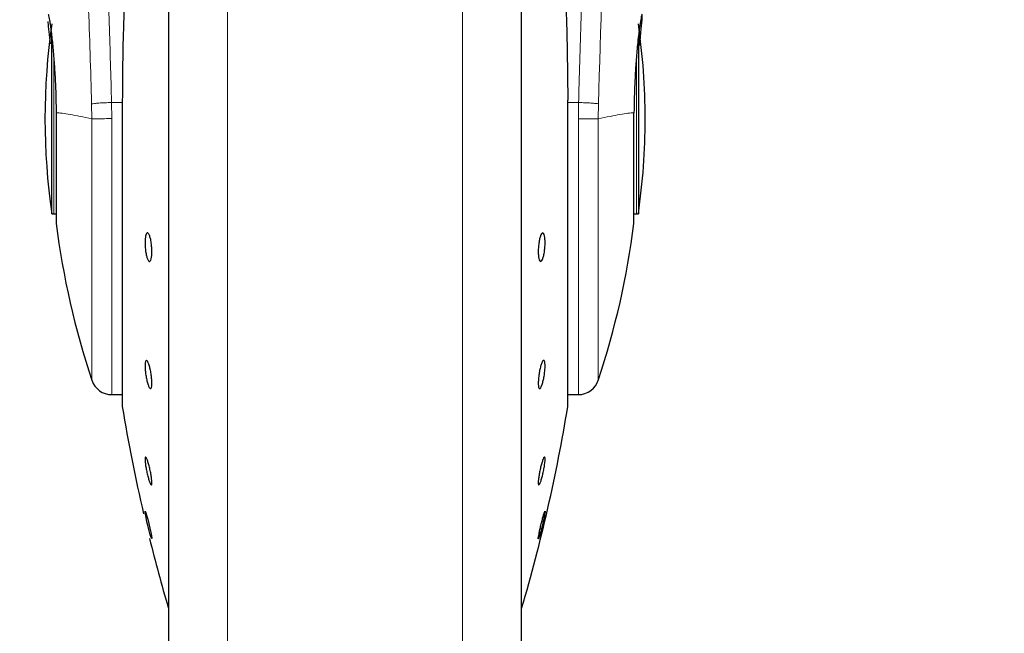
# Model space of a CAD drawing. Units: millimetres. Extents: x 0 to 210, y 0 to 297.
# Drawn here: x 89 to 94, y 197 to 200 of the extents above; entities that cross this region are included whole.
import ezdxf

# ---------------------------------------------------------------- set-up
doc = ezdxf.new("R2010")
doc.units = ezdxf.units.MM
doc.styles.add('SLDTEXTSTYLE0', font='TXT', dxfattribs={"width": 0.75})
doc.dimstyles.new('SLDDIMSTYLE0', dxfattribs={"dimtxt": 3.5, "dimasz": 3.302, "dimexe": 0, "dimexo": 0.0625, "dimgap": 0.875, "dimtad": 1, "dimdec": 0, "dimlfac": 20, "dimrnd": 1e-09, "dimzin": 12, "dimdsep": 46, "dimtxsty": 'SLDTEXTSTYLE0', "dimsah": 1, "dimcen": 0.09, "dimadec": 0, "dimazin": 3, "dimtol": 1, "dimtp": 3, "dimtm": 3, "dimtfac": 1, "dimtdec": 0, "dimtofl": 0, "dimtmove": 0, "dimatfit": 3, "dimfxl": 1, "dimfrac": 2, "dimtolj": 1, "dimarcsym": 0})

# ---------------------------------------------------------------- blocks, each defined once
blk = doc.blocks.new('_D')
at = {"color": 7, "linetype": 'Continuous', "lineweight": 0}
for p, q in [((90.9398, 209.161), (104.0898, 209.161)), ((103.0898, 209.161), (103.0898, 196.691)), ((91.5648, 196.691), (104.0898, 196.691)), ((103.0898, 196.691), (103.0898, 181.3938))]:
    blk.add_line(p, q, dxfattribs=at)
at = {"color": 7, "linetype": 'Continuous', "lineweight": 18}
for points in [[(103.0898, 209.161), (102.5818, 205.859), (103.5978, 205.859)], [(103.0898, 196.691), (103.5978, 199.993), (102.5818, 199.993)]]:
    blk.add_solid(points, dxfattribs=at)
at = {"color": 7, "linetype": 'Continuous', "lineweight": 18, "char_height": 3.5, "attachment_point": 1, "rotation": 90, "style": 'SLDTEXTSTYLE0'}
for s, insert in [('±3', (98.578, 190.4647)), ('249', (98.578, 181.3938))]:
    blk.add_mtext(s, dxfattribs=dict(at, insert=insert))
blk = doc.blocks.new('_D_5')
at = {"color": 7, "linetype": 'Continuous', "lineweight": 0}
for p, q in [((93.2582, 249.6853), (110.0898, 249.6853)), ((109.0898, 196.691), (109.0898, 249.6853)), ((91.5648, 196.691), (110.0898, 196.691))]:
    blk.add_line(p, q, dxfattribs=at)
at = {"color": 7, "linetype": 'Continuous', "lineweight": 18}
for points in [[(109.0898, 249.6853), (108.5818, 246.3833), (109.5978, 246.3833)], [(109.0898, 196.691), (109.5978, 199.993), (108.5818, 199.993)]]:
    blk.add_solid(points, dxfattribs=at)
at = {"color": 7, "linetype": 'Continuous', "lineweight": 18, "char_height": 3.5, "attachment_point": 1, "rotation": 90, "style": 'SLDTEXTSTYLE0'}
for s, insert in [('±3', (104.578, 226.4524)), ('1060', (104.578, 214.7954))]:
    blk.add_mtext(s, dxfattribs=dict(at, insert=insert))

msp = doc.modelspace()

# ---------------------------------------------------------------- linework, layer by layer
at = {"color": 7, "linetype": 'Continuous', "lineweight": 25}
for p, q in [((89.76479, 202.13322), (89.76479, 197.11597)), ((91.36479, 199.81597), (91.36479, 202.13322)), ((89.23576, 199.38597), (89.23576, 200.19419)), ((91.89381, 200.1919), (91.89381, 199.38597)), ((89.5551, 199.90014), (89.5551, 198.51597)), ((91.57415, 199.9004), (91.57448, 199.90014)), ((91.57448, 198.51597), (91.57448, 199.90014)), ((91.36479, 197.11597), (91.36479, 199.81597)), ((89.23576, 199.38597), (89.24479, 199.38597)), ((91.88479, 199.38597), (91.89381, 199.38597)), ((89.50761, 198.56597), (89.5551, 198.56597)), ((91.57448, 198.56597), (91.62947, 198.56597)), ((91.62947, 198.56597), (91.62958, 198.56597)), ((89.68925, 197.91378), (89.68888, 197.91336))]:
    msp.add_line(p, q, dxfattribs=at)
at = {"color": 8, "linetype": 'Continuous', "lineweight": 18}
for p, q in [((90.03189, 201.73111), (90.03189, 196.75498)), ((91.09768, 196.75498), (91.09768, 201.73134)), ((89.24479, 199.38597), (89.24479, 200.09792)), ((91.88479, 200.09452), (91.88479, 199.38597)), ((89.55542, 199.9004), (89.5551, 199.90014)), ((89.55542, 199.9004), (89.55542, 198.51193)), ((91.57415, 198.51193), (91.57415, 199.9004)), ((89.41628, 199.88382), (89.41751, 199.81597)), ((89.50761, 199.81735), (89.50648, 199.88997)), ((89.5551, 199.88997), (89.50648, 199.88997)), ((91.62309, 199.88997), (91.57448, 199.88997)), ((91.62309, 199.88997), (91.62194, 199.81671)), ((91.71206, 199.81597), (91.71329, 199.88382)), ((89.41748, 199.81597), (89.41748, 198.63095)), ((89.50761, 199.81735), (89.50761, 198.56597))]:
    msp.add_line(p, q, dxfattribs=at)
at = {"color": 7, "linetype": 'Continuous', "lineweight": 25, "flags": 128}
for points in [[(89.24479, 199.38597), (89.25161, 199.38529), (89.25567, 199.38423)], [(91.87397, 199.38425), (91.87796, 199.38529), (91.88479, 199.38597)], [(89.68838, 197.91279), (89.68586, 197.91885), (89.68198, 197.93127), (89.67718, 197.94865), (89.672, 197.96903), (89.66703, 197.99011), (89.66282, 198.00952), (89.65984, 198.02507), (89.65844, 198.03501), (89.65836, 198.03677), (89.65923, 198.03776), (89.66174, 198.0317), (89.66561, 198.01928), (89.6704, 198.00189), (89.67558, 197.98152), (89.68056, 197.96044), (89.68478, 197.94103), (89.68776, 197.92548), (89.68917, 197.91554), (89.68925, 197.91378), (89.68925, 197.91378)]]:
    msp.add_lwpolyline(points, dxfattribs=at)
at = {"color": 8, "linetype": 'Continuous', "lineweight": 18}
msp.add_arc((129.8087, 198.93082), 38.10733, 172.36342, 178.566974, dxfattribs=at)
at = {"color": 7, "linetype": 'Continuous', "lineweight": 25}
for centre, radius, start, end in [((92.20479, 199.81597), 3, 171.75922, 188.24078), ((88.92479, 199.81597), 3, 0, 8.24078), ((88.92479, 199.81597), 3, 351.75922, 0), ((92.97532, 199.81597), 3.75, 187.27775, 198.4215), ((88.15425, 199.81597), 3.75, 341.63457, 352.72251), ((89.50761, 198.66097), 0.095, 198.42071, 269.99996), ((91.62196, 198.66097), 0.095, 269.60274, 343.86074), ((89.5801, 198.51597), 0.025, 180, 189.29848), ((91.54948, 198.51597), 0.025, 350.70152, 0), ((96.95687, 199.72376), 7.5, 189.29848, 193.084327), ((84.1727, 199.72376), 7.5, 343.525319, 350.70152), ((96.95687, 199.72376), 7.5, 193.961907, 196.449354)]:
    msp.add_arc(centre, radius, start, end, dxfattribs=at)
at = {"color": 8, "linetype": 'Continuous', "lineweight": 18}
for points, knots in [([(89.18518, 204.08394), (89.18818, 204.06105), (89.19423, 204.01486), (89.2046, 203.93395), (89.21616, 203.84218), (89.22907, 203.73704), (89.24197, 203.6289), (89.25469, 203.51966), (89.26709, 203.41064), (89.27934, 203.29988), (89.29161, 203.18611), (89.30405, 203.06745), (89.32052, 202.90527), (89.33984, 202.70521), (89.36119, 202.4719), (89.38048, 202.2446), (89.398, 202.02433), (89.41352, 201.81539), (89.42885, 201.59441), (89.44384, 201.35875), (89.45838, 201.10588), (89.47121, 200.85671), (89.48147, 200.63119), (89.48962, 200.42882), (89.49608, 200.24836), (89.50178, 200.06892), (89.50492, 199.9494), (89.50648, 199.88997)], [0, 0, 0, 0, 0.0364666, 0.0736016, 0.1118827, 0.1521462, 0.1941942, 0.2256857, 0.2594101, 0.2953675, 0.3229388, 0.3547806, 0.3908925, 0.4480077, 0.5009436, 0.552083, 0.5978798, 0.6407229, 0.6806123, 0.7303583, 0.7785139, 0.8250802, 0.8700581, 0.9030711, 0.9357321, 0.9680415, 1, 1, 1, 1]), ([(91.62309, 199.88997), (91.62422, 199.9336), (91.62649, 200.02122), (91.63044, 200.1528), (91.63479, 200.28502), (91.6396, 200.41777), (91.64484, 200.55091), (91.65234, 200.72682), (91.66283, 200.94737), (91.67714, 201.21295), (91.69343, 201.48322), (91.71005, 201.73175), (91.72685, 201.96221), (91.7437, 202.17831), (91.76198, 202.39766), (91.78391, 202.64373), (91.8058, 202.87341), (91.82742, 203.0863), (91.84498, 203.25207), (91.86191, 203.40577), (91.87772, 203.54462), (91.89861, 203.72216), (91.92217, 203.9138), (91.9372, 204.02884), (91.94442, 204.08416)], [0, 0, 0, 0, 0.0234571, 0.0471077, 0.070952, 0.0949904, 0.1192229, 0.1436499, 0.1916159, 0.2415874, 0.2935655, 0.3475514, 0.3889285, 0.4341908, 0.4833381, 0.5318075, 0.6013897, 0.6485773, 0.6955309, 0.7367429, 0.7822345, 0.8247327, 0.915715, 1, 1, 1, 1]), ([(89.09028, 203.9941), (89.09745, 203.94109), (89.11178, 203.83506), (89.13881, 203.62349), (89.16873, 203.37598), (89.20099, 203.0911), (89.23445, 202.77263), (89.268, 202.42334), (89.30057, 202.04663), (89.33116, 201.64605), (89.35887, 201.22542), (89.38278, 200.78871), (89.40269, 200.34038), (89.41175, 200.03601), (89.41628, 199.88382)], [0, 0, 0, 0, 0.0833085, 0.1666371, 0.2499735, 0.3333146, 0.4166536, 0.4999881, 0.5833195, 0.6666497, 0.74998, 0.833314, 0.9166531, 1, 1, 1, 1]), ([(89.41628, 199.88382), (89.41995, 199.88442), (89.42757, 199.88567), (89.44894, 199.88747), (89.4761, 199.88904), (89.49644, 199.88966), (89.50648, 199.88997)], [0, 0, 0, 0, 0.2346669, 0.4873839, 0.7468827, 1, 1, 1, 1]), ([(91.71329, 199.88382), (91.70945, 199.88445), (91.70157, 199.88573), (91.67961, 199.88754), (91.6526, 199.88907), (91.63276, 199.88968), (91.62309, 199.88997)], [0, 0, 0, 0, 0.2437718, 0.5, 0.7562282, 1, 1, 1, 1]), ([(89.41748, 199.81597), (89.39906, 199.81993), (89.36224, 199.82786), (89.31796, 199.83598), (89.28112, 199.84198), (89.26406, 199.84301), (89.25553, 199.84353)], [0, 0, 0, 0, 0.2502326, 0.5002802, 0.7502153, 1, 1, 1, 1]), ([(89.50761, 199.81735), (89.49657, 199.81713), (89.47524, 199.81672), (89.44813, 199.81629), (89.42808, 199.81602), (89.42091, 199.81598), (89.41748, 199.81597)], [0, 0, 0, 0, 0.27867435, 0.53825291, 0.77870398, 1, 1, 1, 1]), ([(91.7121, 199.81597), (91.70841, 199.816), (91.70056, 199.81609), (91.68068, 199.81625), (91.65427, 199.81647), (91.63442, 199.81662), (91.62194, 199.81671)], [0, 0, 0, 0, 0.235037, 0.5002163, 0.6860665, 1, 1, 1, 1]), ([(91.62195, 198.57001), (91.62195, 198.56878), (91.62195, 198.56221), (91.62195, 198.59529), (91.62195, 198.67012), (91.62195, 198.79032), (91.62195, 198.94679), (91.62195, 199.1351), (91.62195, 199.34808), (91.62195, 199.57808), (91.62195, 199.73717), (91.62194, 199.81671)], [0, 0, 0, 0, 0.0280887, 0.1495776, 0.2710665, 0.3925554, 0.5140443, 0.6355333, 0.7570222, 0.8785111, 1, 1, 1, 1]), ([(91.87405, 199.84353), (91.86552, 199.84301), (91.84846, 199.84198), (91.81164, 199.83597), (91.76736, 199.82786), (91.73053, 199.81993), (91.7121, 199.81597)], [0, 0, 0, 0, 0.2496838, 0.499542, 0.7496031, 1, 1, 1, 1]), ([(91.7121, 198.63478), (91.7121, 198.63361), (91.7121, 198.62737), (91.7121, 198.65867), (91.7121, 198.72951), (91.7121, 198.84337), (91.7121, 198.99159), (91.7121, 199.17002), (91.7121, 199.37183), (91.7121, 199.58979), (91.7121, 199.74058), (91.7121, 199.81597)], [0, 0, 0, 0, 0.0280088, 0.149508, 0.2710072, 0.3925062, 0.5140052, 0.635504, 0.7570028, 0.8785014, 1, 1, 1, 1])]:
    msp.add_open_spline(points, degree=3, knots=knots, dxfattribs=at)
at = {"color": 7, "linetype": 'Continuous', "lineweight": 25}
for points, knots in [([(89.76479, 202.13322), (89.76479, 202.12016), (89.76479, 202.0607), (89.76479, 201.93056), (89.76479, 201.74365), (89.76479, 201.53456), (89.76479, 201.30911), (89.76479, 201.06974), (89.76479, 200.79593), (89.76479, 200.48794), (89.76479, 200.15121), (89.76479, 199.81596), (89.76479, 199.48071), (89.76479, 199.14397), (89.76479, 198.83599), (89.76479, 198.56218), (89.76479, 198.32283), (89.76479, 198.09728), (89.76479, 197.88857), (89.76479, 197.70021), (89.76479, 197.53567), (89.76479, 197.39584), (89.76479, 197.27106), (89.76479, 197.17217), (89.76479, 197.10685), (89.76479, 197.09893), (89.76479, 197.09502)], [0, 0, 0, 0, 0.01120866, 0.0510294, 0.09084633, 0.13066708, 0.17048401, 0.2094751, 0.24846245, 0.29833696, 0.34684765, 0.39389756, 0.44095081, 0.48946146, 0.53933266, 0.57832375, 0.6173111, 0.65713185, 0.69694878, 0.73676953, 0.77658646, 0.81557755, 0.8545649, 0.90443941, 0.95294926, 1, 1, 1, 1]), ([(91.36479, 197.09502), (91.36479, 197.09893), (91.36479, 197.10685), (91.36479, 197.17217), (91.36479, 197.27106), (91.36479, 197.39584), (91.36479, 197.53567), (91.36479, 197.70021), (91.36479, 197.88857), (91.36479, 198.09728), (91.36479, 198.32283), (91.36479, 198.56218), (91.36479, 198.83599), (91.36479, 199.14397), (91.36479, 199.48071), (91.36479, 199.81596), (91.36479, 200.15121), (91.36479, 200.48794), (91.36479, 200.79593), (91.36479, 201.06974), (91.36479, 201.30911), (91.36479, 201.53456), (91.36479, 201.74365), (91.36479, 201.93056), (91.36479, 202.0607), (91.36479, 202.12016), (91.36479, 202.13322)], [0, 0, 0, 0, 0.0470507, 0.0955606, 0.1454351, 0.1844225, 0.2234135, 0.2632305, 0.3030512, 0.3428681, 0.3826889, 0.4216762, 0.4606673, 0.5105385, 0.5590492, 0.6061024, 0.6531523, 0.701663, 0.7515375, 0.7905249, 0.829516, 0.8693329, 0.9091537, 0.9489706, 0.9887913, 1, 1, 1, 1]), ([(91.51479, 201.01423), (91.52702, 200.88939), (91.55107, 200.64387), (91.57039, 200.27057), (91.5729, 200.02272), (91.57415, 199.9004)], [0, 0, 0, 0, 0.3438082, 0.6761491, 1, 1, 1, 1]), ([(89.60639, 200.93482), (89.5981, 200.84595), (89.58261, 200.67979), (89.56829, 200.44151), (89.55998, 200.23328), (89.55603, 200.05603), (89.55561, 199.94825), (89.55542, 199.9004)], [0, 0, 0, 0, 0.2632604, 0.4922365, 0.6924172, 0.8634341, 1, 1, 1, 1]), ([(89.21865, 200.29097), (89.21913, 200.29034), (89.22013, 200.28905), (89.22271, 200.27814), (89.22528, 200.26388), (89.22741, 200.25045), (89.2288, 200.24125), (89.23033, 200.23047), (89.23162, 200.22079), (89.23313, 200.20919), (89.23527, 200.19184), (89.23946, 200.15389), (89.24487, 200.09541), (89.25024, 200.01626), (89.25409, 199.93243), (89.25506, 199.87258), (89.25553, 199.84353)], [0, 0, 0, 0, 0.0768827, 0.1590826, 0.2466116, 0.2748069, 0.3049997, 0.3371902, 0.3713783, 0.3842869, 0.4268995, 0.4973944, 0.6307848, 0.7493587, 0.8783417, 1, 1, 1, 1]), ([(89.22941, 200.15611), (89.22746, 200.17499), (89.22356, 200.21279), (89.22021, 200.24579), (89.21957, 200.25593), (89.21946, 200.25781)], [0, 0, 0, 0, 0.44818265, 0.89763517, 1, 1, 1, 1]), ([(91.91092, 200.29097), (91.91011, 200.28949), (91.90841, 200.28638), (91.90462, 200.26615), (91.90133, 200.24511), (91.89929, 200.23093), (91.89778, 200.21948), (91.8966, 200.2104), (91.89454, 200.19393), (91.89131, 200.16517), (91.88746, 200.12507), (91.88432, 200.08713), (91.88173, 200.05126), (91.87914, 200.00939), (91.87679, 199.95991), (91.87485, 199.90168), (91.87431, 199.86266), (91.87405, 199.84353)], [0, 0, 0, 0, 0.11845838, 0.24917749, 0.29217608, 0.33975709, 0.37771561, 0.38483643, 0.40937332, 0.49956671, 0.57364796, 0.64011006, 0.69895198, 0.75017351, 0.83667261, 0.91994291, 1, 1, 1, 1]), ([(91.89935, 200.14827), (91.89941, 200.14883), (91.9011, 200.16512), (91.90398, 200.19283), (91.90742, 200.22682), (91.90976, 200.25171), (91.91113, 200.26951), (91.91205, 200.28637), (91.91137, 200.28913), (91.91092, 200.29097)], [0, 0, 0, 0, 0.0061246, 0.1776105, 0.3379829, 0.4872665, 0.6150144, 0.7430933, 1, 1, 1, 1]), ([(89.68925, 199.21503), (89.68908, 199.20832), (89.68874, 199.1949), (89.68607, 199.17981), (89.68214, 199.17073), (89.67724, 199.16888), (89.67197, 199.17441), (89.6669, 199.18671), (89.66261, 199.20439), (89.65958, 199.22545), (89.65848, 199.24252), (89.65827, 199.25872), (89.65895, 199.27392), (89.66151, 199.28912), (89.66545, 199.29817), (89.67034, 199.30003), (89.67562, 199.29449), (89.68069, 199.2822), (89.68499, 199.26451), (89.68802, 199.24347), (89.68916, 199.22636), (89.68923, 199.21721), (89.68925, 199.21503)], [0, 0, 0, 0, 0.0536977, 0.1073957, 0.1610925, 0.2147774, 0.2684508, 0.3221178, 0.3757867, 0.4294654, 0.4831577, 0.5, 0.5536982, 0.6073965, 0.6610935, 0.7147771, 0.7684489, 0.8221155, 0.8757857, 0.9294661, 0.9831588, 1, 1, 1, 1]), ([(91.47122, 199.25388), (91.47105, 199.24674), (91.4707, 199.23246), (91.46805, 199.21067), (91.46413, 199.19173), (91.45923, 199.17756), (91.45396, 199.16982), (91.44888, 199.16936), (91.44458, 199.17624), (91.44155, 199.18967), (91.44044, 199.20397), (91.44023, 199.21964), (91.44091, 199.23656), (91.44348, 199.2582), (91.44743, 199.27718), (91.45233, 199.29134), (91.45761, 199.29908), (91.46268, 199.29954), (91.46697, 199.29267), (91.46999, 199.27923), (91.47112, 199.26498), (91.4712, 199.25602), (91.47122, 199.25388)], [0, 0, 0, 0, 0.0536982, 0.1073965, 0.1610935, 0.2147771, 0.2684488, 0.3221155, 0.3757857, 0.4294661, 0.4831588, 0.5, 0.5536977, 0.6073957, 0.6610925, 0.7147774, 0.7684508, 0.8221178, 0.8757867, 0.9294654, 0.9831577, 1, 1, 1, 1]), ([(89.68925, 198.6187), (89.68908, 198.61339), (89.68874, 198.60277), (89.68607, 198.59417), (89.68214, 198.59239), (89.67724, 198.59802), (89.67197, 198.61032), (89.6669, 198.62794), (89.66261, 198.64888), (89.65958, 198.67076), (89.65848, 198.68652), (89.65827, 198.70025), (89.65895, 198.71185), (89.66151, 198.72069), (89.66545, 198.72241), (89.67034, 198.71679), (89.67562, 198.70448), (89.68069, 198.68687), (89.68499, 198.66593), (89.68802, 198.64407), (89.68916, 198.62822), (89.68923, 198.62054), (89.68925, 198.6187)], [0, 0, 0, 0, 0.0536977, 0.1073957, 0.1610925, 0.2147774, 0.2684508, 0.3221178, 0.3757867, 0.4294654, 0.4831577, 0.5, 0.5536982, 0.6073965, 0.6610935, 0.7147771, 0.7684489, 0.8221155, 0.8757857, 0.9294661, 0.9831588, 1, 1, 1, 1]), ([(91.44032, 198.6187), (91.44049, 198.62487), (91.44083, 198.6372), (91.4435, 198.65915), (91.44743, 198.68058), (91.45233, 198.69949), (91.45761, 198.71363), (91.46268, 198.72143), (91.46697, 198.72202), (91.47, 198.71533), (91.4711, 198.7051), (91.47131, 198.69243), (91.47063, 198.6774), (91.46807, 198.65572), (91.46412, 198.63421), (91.45924, 198.61532), (91.45396, 198.60118), (91.44888, 198.59338), (91.44458, 198.59279), (91.44156, 198.5995), (91.44041, 198.60964), (91.44034, 198.61696), (91.44032, 198.6187)], [0, 0, 0, 0, 0.0536977, 0.1073957, 0.1610925, 0.2147774, 0.2684508, 0.3221178, 0.3757867, 0.4294654, 0.4831577, 0.5, 0.5536982, 0.6073965, 0.6610935, 0.7147771, 0.7684489, 0.8221155, 0.8757857, 0.9294661, 0.9831588, 1, 1, 1, 1]), ([(89.68925, 198.16679), (89.68908, 198.16352), (89.68874, 198.15698), (89.68607, 198.1559), (89.68214, 198.16163), (89.67724, 198.17406), (89.67197, 198.19166), (89.6669, 198.21246), (89.66261, 198.23413), (89.65958, 198.25421), (89.65848, 198.26675), (89.65827, 198.27636), (89.65895, 198.28295), (89.66151, 198.28437), (89.66545, 198.27855), (89.67034, 198.26613), (89.67562, 198.24853), (89.68069, 198.22773), (89.68499, 198.20606), (89.68802, 198.18602), (89.68916, 198.17335), (89.68923, 198.16805), (89.68925, 198.16679)], [0, 0, 0, 0, 0.0536977, 0.1073957, 0.1610925, 0.2147774, 0.2684508, 0.3221178, 0.3757867, 0.4294654, 0.4831577, 0.5, 0.5536982, 0.6073965, 0.6610935, 0.7147771, 0.7684489, 0.8221155, 0.8757857, 0.9294661, 0.9831588, 1, 1, 1, 1]), ([(91.47122, 198.27341), (91.47105, 198.26896), (91.4707, 198.26007), (91.46805, 198.2406), (91.46413, 198.21926), (91.45923, 198.19789), (91.45396, 198.17907), (91.44888, 198.16486), (91.44458, 198.15688), (91.44155, 198.15601), (91.44044, 198.16095), (91.44023, 198.1691), (91.44091, 198.18041), (91.44348, 198.19952), (91.44743, 198.22096), (91.45233, 198.24229), (91.45761, 198.26113), (91.46268, 198.27533), (91.46697, 198.28332), (91.46999, 198.28414), (91.47112, 198.27934), (91.4712, 198.27455), (91.47122, 198.27341)], [0, 0, 0, 0, 0.0536982, 0.1073965, 0.1610935, 0.2147771, 0.2684488, 0.3221155, 0.3757857, 0.4294661, 0.4831588, 0.5, 0.5536977, 0.6073957, 0.6610925, 0.7147774, 0.7684508, 0.8221178, 0.8757867, 0.9294654, 0.9831577, 1, 1, 1, 1]), ([(91.47113, 198.03784), (91.47117, 198.03753), (91.47133, 198.03621), (91.47062, 198.02983), (91.46807, 198.01565), (91.46412, 197.99685), (91.45924, 197.97563), (91.45396, 197.95438), (91.44888, 197.93549), (91.44458, 197.92108), (91.44155, 197.91277), (91.44044, 197.91181), (91.44023, 197.91445), (91.44091, 197.92068), (91.44348, 197.93491), (91.44743, 197.95369), (91.45233, 197.97491), (91.4576, 197.99615), (91.46269, 198.01512), (91.46691, 198.02925), (91.46968, 198.03714), (91.47027, 198.03723), (91.47048, 198.03726)], [0, 0, 0, 0, 0.0172756, 0.0723551, 0.1274348, 0.182513, 0.2375776, 0.29263, 0.3476772, 0.402728, 0.4577892, 0.5128632, 0.5301376, 0.5852166, 0.6402959, 0.695374, 0.75044, 0.805494, 0.8605415, 0.915591, 0.9706506, 1, 1, 1, 1])]:
    msp.add_open_spline(points, degree=3, knots=knots, dxfattribs=at)
for points in [[(89.25553, 199.84353), (89.25553, 199.81123), (89.25553, 199.74665), (89.25553, 199.65233), (89.25553, 199.56484), (89.25553, 199.48774), (89.25553, 199.4241), (89.25553, 199.37702), (89.25553, 199.34667), (89.25553, 199.34287), (89.25553, 199.34097)], [(91.87405, 199.34097), (91.87405, 199.34287), (91.87405, 199.34667), (91.87405, 199.37702), (91.87405, 199.4241), (91.87405, 199.48774), (91.87405, 199.56484), (91.87405, 199.65233), (91.87405, 199.74665), (91.87405, 199.81123), (91.87405, 199.84353)]]:
    msp.add_open_spline(points, degree=3, dxfattribs=at)

# ---------------------------------------------------------------- dimensions: what is measured, and where the dimension line sits
at = {"color": 7, "linetype": 'Continuous', "lineweight": 18}
for base, p1, p2, picture, middle in [((109.08979, 249.68528), (90.56479, 196.69097), (92.25823, 249.68528), '_D_5', (109.08979, 223.18812)), ((103.08979, 196.69097), (89.93979, 209.16097), (90.56479, 196.69097), '_D', (103.08979, 188.4935))]:
    dim = msp.add_linear_dim(base=base, p1=p1, p2=p2, angle=90, dimstyle='SLDDIMSTYLE0', dxfattribs=at)
    dim.commit()
    dim.dimension.update_dxf_attribs({"geometry": picture, "text_midpoint": middle, "dimtype": 160})

doc.saveas('drawing.dxf')
